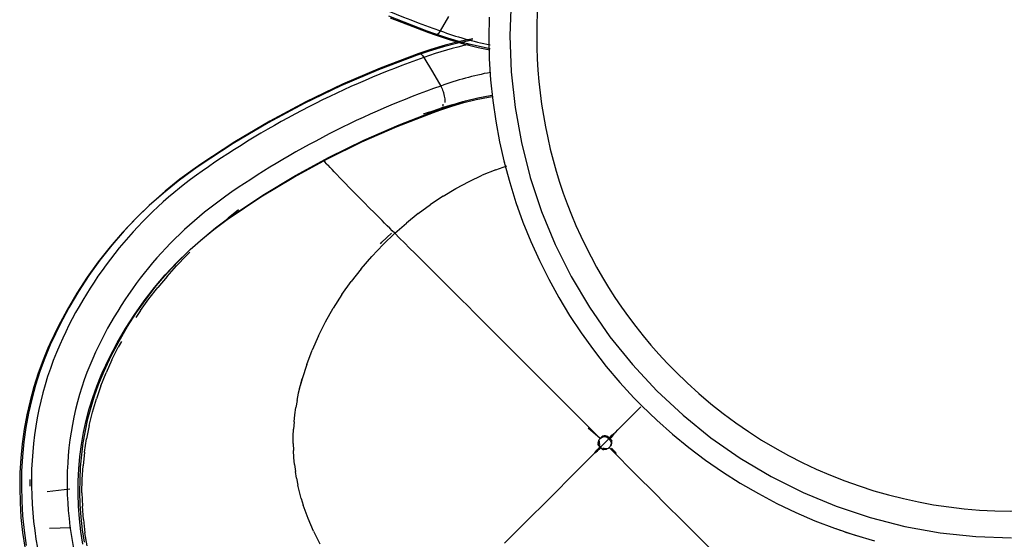
# Model space of a CAD drawing. Extents: x -6396 to 36856, y -3827 to 59454.
# Drawn here: x 13878 to 14739, y 12247 to 12701 of the extents above; entities that cross this region are included whole.
import ezdxf

# ---------------------------------------------------------------- set-up
doc = ezdxf.new("R2010")
doc.units = 0
for name, color, linetype in [('X-2969-F$0$G-IMPT', 11, 'CONTINUOUS'), ('X-2969-F$0$I-FURN', 11, 'CONTINUOUS'), ('X-XREF', 7, 'CONTINUOUS')]:
    doc.layers.add(name, color=color, linetype=linetype)

# ---------------------------------------------------------------- blocks, each defined once
blk = doc.blocks.new('X-2969-F')
at = {"layer": 'X-2969-F$0$G-IMPT'}
for p, q in [((-12239.81, 14480.71), (-12251.79, 14468.74)), ((-12251.79, 14468.74), (-12263.97, 14456.56)), ((-12263.97, 14456.56), (-12276.33, 14444.2)), ((-12276.33, 14444.2), (-12288.84, 14431.7)), ((-12288.84, 14431.7), (-12301.45, 14419.1)), ((-12362.39, 14421.28), (-12358.38, 14417.27)), ((-12326.84, 14393.7), (-12301.45, 14419.1)), ((-12354.62, 14413.51), (-12358.38, 14417.27)), ((-12354.62, 14413.51), (-12351.14, 14410.03)), ((-12347.94, 14406.83), (-12351.14, 14410.03)), ((-12347.94, 14406.83), (-12345.04, 14403.93)), ((-12345.04, 14403.93), (-12342.45, 14401.34)), ((-12342.45, 14401.34), (-12340.89, 14399.78)), ((-12340.17, 14399.06), (-12342.45, 14401.34)), ((-12338.94, 14397.83), (-12340.89, 14399.78)), ((-12340.17, 14399.06), (-12338.22, 14397.11)), ((-12337.74, 14395.6), (-12338.94, 14397.83)), ((-12338.94, 14397.83), (-12336.98, 14396.39)), ((-12336.8, 14395.15), (-12338.22, 14397.11)), ((-12338.22, 14397.11), (-12335.97, 14395.96)), ((-12337.74, 14395.6), (-12336.24, 14394.54)), ((-12336.98, 14396.39), (-12336.01, 14395.29)), ((-12336.8, 14395.15), (-12335.7, 14394.18)), ((-12335.17, 14394.06), (-12336.53, 14392.36)), ((-12335.17, 14394.06), (-12336.24, 14394.54)), ((-12335.29, 14394.44), (-12336.01, 14395.29)), ((-12335.97, 14395.96), (-12334.92, 14394.44)), ((-12335.82, 14391.64), (-12334.85, 14393.46)), ((-12334.45, 14393.34), (-12335.82, 14391.64)), ((-12334.85, 14393.46), (-12335.7, 14394.18)), ((-12333.47, 14395.42), (-12335.29, 14394.44)), ((-12335.17, 14394.06), (-12333.47, 14395.42)), ((-12334.45, 14393.34), (-12334.92, 14394.44)), ((-12334.45, 14393.34), (-12332.75, 14394.71)), ((-12327.2, 14386.09), (-12334.45, 14393.34)), ((-12333.47, 14395.42), (-12332.46, 14395.83)), ((-12332.75, 14394.71), (-12331.75, 14395.12)), ((-12331.41, 14396), (-12332.46, 14395.83)), ((-12331.75, 14395.12), (-12330.69, 14395.29)), ((-12330.35, 14395.93), (-12331.41, 14396)), ((-12330.69, 14395.29), (-12329.63, 14395.22)), ((-12329.33, 14395.63), (-12330.35, 14395.93)), ((-12329.63, 14395.22), (-12328.61, 14394.91)), ((-12328.39, 14395.11), (-12329.33, 14395.63)), ((-12328.61, 14394.91), (-12327.67, 14394.39)), ((-12326.84, 14393.7), (-12327.67, 14394.39)), ((-12326.84, 14393.7), (-12326.15, 14392.87)), ((-12326.32, 14395.66), (-12323.25, 14398.73)), ((-12323.98, 14397.65), (-12321.93, 14399.5)), ((-12323.92, 14397.73), (-12321.76, 14399.7)), ((-12334.81, 14385.73), (-12360.21, 14360.34)), ((-12334.81, 14385.73), (-12343.92, 14375.25)), ((-12334.81, 14385.73), (-12339.36, 14380.46)), ((-12336.94, 14391.35), (-12337.11, 14390.3)), ((-12337.11, 14390.3), (-12337.04, 14389.24)), ((-12337.04, 14389.24), (-12336.74, 14388.22)), ((-12336.53, 14392.36), (-12336.94, 14391.35)), ((-12336.74, 14388.22), (-12336.22, 14387.28)), ((-12336.4, 14389.58), (-12336.23, 14390.64)), ((-12336.33, 14388.52), (-12336.4, 14389.58)), ((-12336.02, 14387.5), (-12336.33, 14388.52)), ((-12335.82, 14391.64), (-12336.23, 14390.64)), ((-12335.53, 14386.45), (-12336.22, 14387.28)), ((-12335.5, 14386.56), (-12336.02, 14387.5)), ((-12334.81, 14385.73), (-12335.5, 14386.56)), ((-12333.98, 14385.04), (-12334.81, 14385.73)), ((-12333.04, 14384.52), (-12333.98, 14385.04)), ((-12332.02, 14384.22), (-12333.04, 14384.52)), ((-12332.74, 14384.93), (-12331.67, 14384.86)), ((-12331.67, 14384.86), (-12330.62, 14385.03)), ((-12329.91, 14384.31), (-12330.96, 14384.14)), ((-12330.62, 14385.03), (-12329.62, 14385.44)), ((-12328.9, 14384.73), (-12329.91, 14384.31)), ((-12329.54, 14383.74), (-12328.55, 14384.42)), ((-12328.9, 14384.73), (-12327.2, 14386.09)), ((-12327.33, 14385.67), (-12328.55, 14384.42)), ((-12327.33, 14385.67), (-12326.52, 14384.79)), ((-12327.2, 14386.09), (-12325.83, 14387.79)), ((-12327.12, 14385.56), (-12325.07, 14383.96)), ((-12325.43, 14387.54), (-12327.01, 14386.09)), ((-12327.01, 14386.09), (-12325.9, 14385.41)), ((-12326.55, 14388.51), (-12326.14, 14389.51)), ((-12324.52, 14382.82), (-12326.52, 14384.79)), ((-12325.07, 14383.96), (-12326.47, 14385.75)), ((-12326.15, 14392.87), (-12325.63, 14391.93)), ((-12326.14, 14389.51), (-12325.97, 14390.56)), ((-12325.97, 14390.56), (-12326.04, 14391.63)), ((-12325.9, 14385.41), (-12323.93, 14383.41)), ((-12325.42, 14388.8), (-12325.83, 14387.79)), ((-12325.63, 14391.93), (-12325.33, 14390.91)), ((-12325.43, 14387.54), (-12324.84, 14388.54)), ((-12325.25, 14389.85), (-12325.42, 14388.8)), ((-12325.33, 14390.91), (-12325.25, 14389.85)), ((-12325.25, 14389.85), (-12324.84, 14388.54)), ((-12339.36, 14380.46), (-12343.92, 14375.25)), ((-12330.96, 14384.14), (-12332.02, 14384.22)), ((-12330.96, 14384.14), (-12329.54, 14383.74)), ((-12322.96, 14381.85), (-12325.07, 14383.96)), ((-12322.25, 14381.14), (-12324.52, 14382.82)), ((-12322.25, 14381.14), (-12323.93, 14383.41)), ((-12322.96, 14381.85), (-12320.42, 14379.31)), ((-12322.25, 14381.14), (-12319.71, 14378.6)), ((-12316.75, 14375.64), (-12319.71, 14378.6)), ((-12316.75, 14375.64), (-12313.41, 14372.3)), ((-12313.41, 14372.3), (-12309.69, 14368.58)), ((-12305.62, 14364.51), (-12309.69, 14368.58)), ((-12360.21, 14360.34), (-12372.81, 14347.73)), ((-12305.62, 14364.51), (-12301.22, 14360.11)), ((-12296.51, 14355.4), (-12301.22, 14360.11)), ((-12296.51, 14355.4), (-12291.51, 14350.4)), ((-12291.51, 14350.4), (-12286.23, 14345.12)), ((-12372.81, 14347.73), (-12385.31, 14335.22)), ((-12280.7, 14339.6), (-12286.23, 14345.12)), ((-12385.31, 14335.22), (-12397.67, 14322.86)), ((-12280.7, 14339.6), (-12274.94, 14333.83)), ((-12274.94, 14333.83), (-12268.97, 14327.86)), ((-12268.97, 14327.86), (-12262.81, 14321.7)), ((-12397.67, 14322.86), (-12409.85, 14310.68)), ((-12256.47, 14315.36), (-12262.81, 14321.7)), ((-12421.82, 14298.7), (-12409.85, 14310.68)), ((-12256.47, 14315.36), (-12249.98, 14308.87)), ((-12249.98, 14308.87), (-12243.36, 14302.25)), ((-12569.6, 14294.42), (-12573.02, 14304.08)), ((-12421.82, 14298.7), (-12433.54, 14286.98)), ((-12569.6, 14294.42), (-12564.76, 14282.71)), ((-12559.26, 14271.13), (-12564.76, 14282.71)), ((-12444.97, 14275.53), (-12439.29, 14281.22)), ((-12433.54, 14286.98), (-12439.29, 14281.22)), ((-12444.97, 14275.53), (-12450.57, 14269.93)), ((-12626.38, 14256.37), (-12629.06, 14265.7)), ((-12553.13, 14259.7), (-12559.26, 14271.13)), ((-12456.08, 14264.4), (-12461.51, 14258.97)), ((-12456.08, 14264.4), (-12450.57, 14269.93)), ((-12626.38, 14256.37), (-12623.31, 14246.52)), ((-12546.39, 14248.48), (-12553.13, 14259.7)), ((-12466.84, 14253.63), (-12461.51, 14258.97)), ((-12546.39, 14248.48), (-12539.09, 14237.48)), ((-12477.21, 14243.24), (-12472.08, 14248.38)), ((-12466.84, 14253.63), (-12472.08, 14248.38)), ((-12619.91, 14236.35), (-12623.31, 14246.52)), ((-12487.15, 14233.28), (-12482.23, 14238.2)), ((-12477.21, 14243.24), (-12482.23, 14238.2)), ((-12619.91, 14236.35), (-12618.04, 14231.09)), ((-12531.25, 14226.76), (-12539.09, 14237.48)), ((-12487.15, 14233.28), (-12491.95, 14228.46)), ((-12531.25, 14226.76), (-12522.89, 14216.35)), ((-12501.18, 14219.2), (-12496.63, 14223.77)), ((-12491.95, 14228.46), (-12496.63, 14223.77)), ((-12514.05, 14206.27), (-12522.89, 14216.35)), ((-12509.9, 14210.45), (-12505.61, 14214.76)), ((-12501.18, 14219.2), (-12505.61, 14214.76)), ((-12516.26, 14204.06), (-12518.48, 14201.83)), ((-12514.05, 14206.27), (-12516.26, 14204.06)), ((-12509.9, 14210.45), (-12514.05, 14206.27)), ((-12514.05, 14206.27), (-12504.18, 14196)), ((-12525.19, 14195.1), (-12527.44, 14192.84)), ((-12522.95, 14197.35), (-12525.19, 14195.1)), ((-12522.95, 14197.35), (-12520.71, 14199.59)), ((-12518.48, 14201.83), (-12520.71, 14199.59)), ((-12514.12, 14203.2), (-12506.37, 14195.03)), ((-12504.99, 14193.71), (-12506.37, 14195.03)), ((-12493.84, 14186.19), (-12504.18, 14196)), ((-12531.94, 14188.35), (-12536.43, 14183.88)), ((-12531.94, 14188.35), (-12527.44, 14192.84)), ((-12540.89, 14179.45), (-12549.64, 14170.82)), ((-12540.89, 14179.45), (-12536.43, 14183.88)), ((-12483.07, 14176.89), (-12493.84, 14186.19)), ((-12553.89, 14166.65), (-12549.64, 14170.82)), ((-12483.07, 14176.89), (-12471.93, 14168.14)), ((-12562.06, 14158.74), (-12558.04, 14162.62)), ((-12553.89, 14166.65), (-12558.04, 14162.62)), ((-12460.46, 14159.99), (-12471.93, 14168.14)), ((-12567.82, 14153.25), (-12569.66, 14151.51)), ((-12567.82, 14153.25), (-12565.94, 14155.03)), ((-12562.06, 14158.74), (-12565.94, 14155.03)), ((-12460.46, 14159.99), (-12448.69, 14152.45)), ((-12436.68, 14145.58), (-12448.69, 14152.45)), ((-12578.11, 14143.7), (-12576.53, 14145.14)), ((-12574.89, 14146.65), (-12576.53, 14145.14)), ((-12574.89, 14146.65), (-12573.19, 14148.21)), ((-12571.45, 14149.83), (-12573.19, 14148.21)), ((-12571.45, 14149.83), (-12569.66, 14151.51)), ((-12424.46, 14139.4), (-12436.68, 14145.58)), ((-12424.46, 14139.4), (-12412.09, 14133.93)), ((-12253.79, 14135.2), (-12265.02, 14130.34)), ((-12253.79, 14135.2), (-12242.82, 14140.76)), ((-12399.59, 14129.22), (-12412.09, 14133.93)), ((-12399.59, 14129.22), (-12387.03, 14125.27)), ((-12282.29, 14124.45), (-12276.48, 14126.22)), ((-12265.02, 14130.34), (-12276.48, 14126.22)), ((-12374.42, 14122.11), (-12387.03, 14125.27)), ((-12387.03, 14125.27), (-12380.72, 14123.59)), ((-12374.42, 14122.11), (-12380.72, 14123.59)), ((-12368.12, 14120.83), (-12374.42, 14122.11)), ((-12368.12, 14120.83), (-12361.82, 14119.75)), ((-12355.53, 14118.88), (-12361.82, 14119.75)), ((-12349.25, 14118.21), (-12355.53, 14118.88)), ((-12349.25, 14118.21), (-12343, 14117.75)), ((-12336.77, 14117.5), (-12343, 14117.75)), ((-12330.56, 14117.45), (-12336.77, 14117.5)), ((-12330.56, 14117.45), (-12324.38, 14117.61)), ((-12318.24, 14117.98), (-12324.38, 14117.61)), ((-12312.14, 14118.55), (-12318.24, 14117.98)), ((-12312.14, 14118.55), (-12306.08, 14119.32)), ((-12300.06, 14120.3), (-12306.08, 14119.32)), ((-12300.06, 14120.3), (-12294.08, 14121.49)), ((-12288.16, 14122.87), (-12294.08, 14121.49)), ((-12282.29, 14124.45), (-12288.16, 14122.87)), ((-12534.5, 14069.66), (-12527.35, 14060.47)), ((-12521.47, 14053.31), (-12527.35, 14060.47)), ((-12494.78, 14024.17), (-12497.65, 14027.09)), ((-12494.78, 14024.17), (-12485.74, 14015.5)), ((-12476.38, 14007.09), (-12485.74, 14015.5)), ((-12476.38, 14007.09), (-12466.71, 13999)), ((-12456.76, 13991.25), (-12466.71, 13999)), ((-12446.55, 13983.89), (-12456.76, 13991.25)), ((-12446.55, 13983.89), (-12440.4, 13979.8)), ((-12419.54, 13967.18), (-12414.54, 13964.41)), ((-12403.48, 13958.86), (-12414.54, 13964.41)), ((-12403.48, 13958.86), (-12392.26, 13953.83)), ((-12380.9, 13949.32), (-12392.26, 13953.83)), ((-12380.9, 13949.32), (-12369.42, 13945.34)), ((-12357.85, 13941.9), (-12369.42, 13945.34)), ((-12346.19, 13939.01), (-12357.85, 13941.9)), ((-12346.19, 13939.01), (-12334.47, 13936.67)), ((-12322.72, 13934.88), (-12334.47, 13936.67)), ((-12240.96, 13937.15), (-12252.46, 13935.31)), ((-12322.72, 13934.88), (-12310.95, 13933.63)), ((-12299.17, 13932.92), (-12310.95, 13933.63)), ((-12287.42, 13932.75), (-12299.17, 13932.92)), ((-12287.42, 13932.75), (-12275.7, 13933.09)), ((-12264.04, 13933.95), (-12275.7, 13933.09)), ((-12264.04, 13933.95), (-12252.46, 13935.31))]:
    blk.add_line(p, q, dxfattribs=at)
at = {"layer": 'X-2969-F$0$I-FURN'}
for p, q in [((-12249.13, 14714.09), (-12248.01, 14745.37)), ((-12252.47, 14682.97), (-12249.13, 14714.09)), ((-12258.03, 14652.17), (-12252.47, 14682.97)), ((-12265.77, 14621.84), (-12258.03, 14652.17)), ((-12250.63, 14607.96), (-12245.48, 14625.5)), ((-12275.65, 14592.14), (-12265.77, 14621.84)), ((-12256.47, 14590.64), (-12250.63, 14607.96)), ((-12287.63, 14563.22), (-12275.65, 14592.14)), ((-12263, 14573.57), (-12256.47, 14590.64)), ((-12270.21, 14556.77), (-12263, 14573.57)), ((-12301.64, 14535.23), (-12287.63, 14563.22)), ((-12278.09, 14540.28), (-12270.21, 14556.77)), ((-12286.61, 14524.11), (-12278.09, 14540.28)), ((-12317.61, 14508.31), (-12301.64, 14535.23)), ((-12295.78, 14508.3), (-12286.61, 14524.11)), ((-12335.47, 14482.6), (-12317.61, 14508.31)), ((-12305.57, 14492.86), (-12295.78, 14508.3)), ((-12315.98, 14477.83), (-12305.57, 14492.86)), ((-12355.11, 14458.23), (-12335.47, 14482.6)), ((-12326.97, 14463.23), (-12315.98, 14477.83)), ((-12338.54, 14449.08), (-12326.97, 14463.23)), ((-12376.43, 14435.32), (-12355.11, 14458.23)), ((-12350.67, 14435.4), (-12338.54, 14449.08)), ((-12399.34, 14414), (-12376.43, 14435.32)), ((-12363.33, 14422.22), (-12350.67, 14435.4)), ((-12370.38, 14415.32), (-12363.33, 14422.22)), ((-12423.71, 14394.36), (-12399.34, 14414)), ((-12383.84, 14402.94), (-12370.38, 14415.32)), ((-12397.77, 14391.12), (-12383.84, 14402.94)), ((-12449.42, 14376.5), (-12423.71, 14394.36)), ((-12412.17, 14379.85), (-12397.77, 14391.12)), ((-12476.34, 14360.53), (-12449.42, 14376.5)), ((-12427, 14369.18), (-12412.17, 14379.85)), ((-12442.26, 14359.1), (-12427, 14369.18)), ((-12504.33, 14346.52), (-12476.34, 14360.53)), ((-12457.9, 14349.64), (-12442.26, 14359.1)), ((-12533.25, 14334.54), (-12504.33, 14346.52)), ((-12473.91, 14340.82), (-12457.9, 14349.64)), ((-12562.95, 14324.66), (-12533.25, 14334.54)), ((-12506.92, 14325.13), (-12490.25, 14332.64)), ((-12490.25, 14332.64), (-12473.91, 14340.82)), ((-12593.28, 14316.92), (-12562.95, 14324.66)), ((-12523.86, 14318.28), (-12506.92, 14325.13)), ((-12624.08, 14311.36), (-12593.28, 14316.92)), ((-12541.07, 14312.12), (-12523.86, 14318.28)), ((-12717.76, 14308.02), (-12686.48, 14306.9)), ((-12686.48, 14306.9), (-12655.2, 14308.02)), ((-12655.2, 14308.02), (-12624.08, 14311.36)), ((-12558.51, 14306.65), (-12541.07, 14312.12)), ((-12593.98, 14297.83), (-12576.16, 14301.89)), ((-12576.16, 14301.89), (-12558.51, 14306.65)), ((-12678.04, 14277.59), (-12675.61, 14289.62)), ((-12666.47, 14288.81), (-12648.23, 14289.97)), ((-12648.23, 14289.97), (-12630.05, 14291.87)), ((-12634.55, 14289.7), (-12634.88, 14291.78)), ((-12632.34, 14278.84), (-12634.55, 14289.7)), ((-12633.11, 14288.19), (-12633.67, 14291.64)), ((-12630.05, 14291.87), (-12611.96, 14294.49)), ((-12611.96, 14294.49), (-12593.98, 14297.83)), ((-12703.02, 14288.67), (-12684.74, 14288.37)), ((-12684.74, 14288.37), (-12666.47, 14288.81)), ((-12676.48, 14279.08), (-12674.4, 14289.38)), ((-12630.91, 14277.33), (-12633.11, 14288.19)), ((-12684.07, 14274.35), (-12681.68, 14262.9)), ((-12682.8, 14274.26), (-12680.12, 14261.4)), ((-12681.18, 14264.88), (-12678.04, 14277.59)), ((-12679.62, 14266.37), (-12676.48, 14279.08)), ((-12629.69, 14268.13), (-12632.34, 14278.84)), ((-12628.26, 14266.62), (-12630.91, 14277.33)), ((-12684.83, 14252.37), (-12681.18, 14264.88)), ((-12683.28, 14253.86), (-12679.62, 14266.37)), ((-12626.6, 14257.6), (-12629.69, 14268.13)), ((-12625.17, 14256.09), (-12628.26, 14266.62)), ((-12681.68, 14262.9), (-12678.47, 14250.22)), ((-12680.12, 14261.4), (-12676.92, 14248.72)), ((-12623.08, 14247.26), (-12626.6, 14257.6)), ((-12621.64, 14245.74), (-12625.17, 14256.09)), ((-12690.9, 14246.05), (-12703.37, 14253.45)), ((-12689.01, 14240.07), (-12684.83, 14252.37)), ((-12687.46, 14241.56), (-12683.28, 14253.86)), ((-12678.47, 14250.22), (-12674.74, 14237.73)), ((-12676.92, 14248.72), (-12673.18, 14236.24)), ((-12621.04, 14241.54), (-12623.07, 14247.23)), ((-12691.07, 14234.28), (-12689.01, 14240.09)), ((-12689.52, 14235.77), (-12687.45, 14241.57)), ((-12667.68, 14231.67), (-12655.2, 14239.07)), ((-12655.2, 14239.07), (-12642.73, 14246.46)), ((-12619.6, 14240.02), (-12621.63, 14245.71)), ((-12608.87, 14209.94), (-12621.04, 14241.54)), ((-12607.44, 14208.42), (-12619.6, 14240.02)), ((-12703.98, 14200.76), (-12691.07, 14234.28)), ((-12702.43, 14202.24), (-12689.52, 14235.77)), ((-12674.74, 14237.73), (-12671.12, 14227.18)), ((-12673.18, 14236.24), (-12669.56, 14225.69)), ((-12671.13, 14227.19), (-12658.46, 14193.55)), ((-12669.57, 14225.7), (-12656.9, 14192.07)), ((-12595.39, 14179.01), (-12608.87, 14209.94)), ((-12593.95, 14177.49), (-12607.44, 14208.42)), ((-12658.46, 14193.55), (-12644.38, 14160.6)), ((-12656.9, 14192.07), (-12642.83, 14159.12)), ((-12580.61, 14148.81), (-12595.39, 14179.01)), ((-12579.17, 14147.28), (-12593.95, 14177.49)), ((-12644.38, 14160.6), (-12628.92, 14128.4)), ((-12642.83, 14159.12), (-12627.37, 14126.92)), ((-12564.56, 14119.37), (-12580.61, 14148.81)), ((-12563.11, 14117.84), (-12579.17, 14147.28)), ((-12628.92, 14128.4), (-12612.11, 14096.99)), ((-12627.37, 14126.92), (-12610.56, 14095.52)), ((-12547.26, 14090.74), (-12564.56, 14119.37)), ((-12545.81, 14089.21), (-12563.11, 14117.84)), ((-12612.11, 14096.99), (-12593.96, 14066.44)), ((-12610.56, 14095.52), (-12592.41, 14064.96)), ((-12528.74, 14062.97), (-12547.26, 14090.74)), ((-12527.29, 14061.44), (-12545.81, 14089.21)), ((-12593.96, 14066.44), (-12574.51, 14036.78)), ((-12592.41, 14064.96), (-12572.96, 14035.31)), ((-12527.47, 14061.17), (-12528.74, 14062.97)), ((-12518.79, 14049.5), (-12527.47, 14061.17)), ((-12526.02, 14059.63), (-12527.29, 14061.44)), ((-12517.34, 14047.96), (-12526.02, 14059.63)), ((-12509.6, 14038.25), (-12518.79, 14049.5)), ((-12508.15, 14036.7), (-12517.34, 14047.96)), ((-12574.51, 14036.78), (-12571.05, 14031.8)), ((-12572.96, 14035.31), (-12569.5, 14030.33)), ((-12571.05, 14031.8), (-12561.21, 14018.38)), ((-12499.93, 14027.42), (-12509.6, 14038.25)), ((-12498.47, 14025.88), (-12508.15, 14036.7)), ((-12569.5, 14030.33), (-12559.67, 14016.92)), ((-12489.78, 14017.05), (-12499.93, 14027.42)), ((-12488.32, 14015.5), (-12498.47, 14025.88)), ((-12561.21, 14018.38), (-12550.79, 14005.44)), ((-12559.67, 14016.92), (-12549.25, 14003.98)), ((-12479.17, 14007.15), (-12489.78, 14017.05)), ((-12477.72, 14005.6), (-12488.32, 14015.5)), ((-12468.13, 13997.72), (-12479.17, 14007.15)), ((-12466.67, 13996.17), (-12477.72, 14005.6)), ((-12550.79, 14005.44), (-12539.82, 13992.99)), ((-12549.25, 14003.98), (-12538.27, 13991.53)), ((-12456.66, 13988.79), (-12468.13, 13997.72)), ((-12539.82, 13992.99), (-12528.29, 13981.05)), ((-12538.27, 13991.53), (-12526.75, 13979.59)), ((-12455.19, 13987.24), (-12466.67, 13996.17)), ((-12444.78, 13980.37), (-12456.66, 13988.79)), ((-12528.29, 13981.05), (-12516.24, 13969.64)), ((-12443.31, 13978.82), (-12455.19, 13987.24)), ((-12432.51, 13972.48), (-12444.78, 13980.37)), ((-12526.75, 13979.59), (-12514.7, 13968.18)), ((-12431.04, 13970.92), (-12443.31, 13978.82)), ((-12419.87, 13965.12), (-12432.51, 13972.48)), ((-12516.24, 13969.64), (-12503.68, 13958.78)), ((-12514.7, 13968.18), (-12502.15, 13957.32)), ((-12418.4, 13963.56), (-12431.04, 13970.92)), ((-12406.89, 13958.31), (-12419.87, 13965.12)), ((-12405.42, 13956.74), (-12418.4, 13963.56)), ((-12503.68, 13958.78), (-12490.64, 13948.48)), ((-12502.15, 13957.32), (-12489.11, 13947.03)), ((-12393.57, 13952.05), (-12406.89, 13958.31)), ((-12392.1, 13950.49), (-12405.42, 13956.74)), ((-12490.64, 13948.48), (-12477.13, 13938.77)), ((-12489.11, 13947.03), (-12475.6, 13937.32)), ((-12391.63, 13951.2), (-12393.57, 13952.05)), ((-12390.15, 13949.64), (-12392.1, 13950.49)), ((-12381.99, 13947.28), (-12391.63, 13951.2)), ((-12380.51, 13945.72), (-12390.15, 13949.64)), ((-12372.15, 13943.77), (-12381.99, 13947.28)), ((-12370.67, 13942.2), (-12380.51, 13945.72)), ((-12477.13, 13938.77), (-12463.18, 13929.66)), ((-12475.6, 13937.32), (-12461.65, 13928.21)), ((-12362.12, 13940.67), (-12372.15, 13943.77)), ((-12360.64, 13939.1), (-12370.67, 13942.2)), ((-12351.92, 13937.98), (-12362.12, 13940.67)), ((-12350.43, 13936.42), (-12360.64, 13939.1)), ((-12341.57, 13935.73), (-12351.92, 13937.98)), ((-12463.18, 13929.66), (-12448.81, 13921.16)), ((-12461.65, 13928.21), (-12447.29, 13919.71)), ((-12340.08, 13934.16), (-12350.43, 13936.42)), ((-12331.07, 13933.9), (-12341.57, 13935.73)), ((-12329.58, 13932.33), (-12340.08, 13934.16)), ((-12320.45, 13932.5), (-12331.07, 13933.9)), ((-12318.96, 13930.93), (-12329.58, 13932.33)), ((-12309.73, 13931.54), (-12320.45, 13932.5)), ((-12308.23, 13929.97), (-12318.96, 13930.93)), ((-12298.91, 13931.01), (-12309.73, 13931.54)), ((-12297.41, 13929.44), (-12308.23, 13929.97)), ((-12288.03, 13930.92), (-12298.91, 13931.01)), ((-12286.52, 13929.35), (-12297.41, 13929.44)), ((-12277.09, 13931.27), (-12288.03, 13930.92)), ((-12275.58, 13929.7), (-12286.52, 13929.35)), ((-12266.11, 13932.06), (-12277.09, 13931.27)), ((-12264.6, 13930.49), (-12275.58, 13929.7)), ((-12255.11, 13933.29), (-12266.11, 13932.06)), ((-12253.6, 13931.72), (-12264.6, 13930.49)), ((-12244.11, 13934.96), (-12255.11, 13933.29)), ((-12242.6, 13933.39), (-12253.6, 13931.72)), ((-12448.81, 13921.16), (-12434.05, 13913.28)), ((-12447.29, 13919.71), (-12432.52, 13911.83)), ((-12290.43, 13922.21), (-12288.16, 13902.26)), ((-12256.67, 13922.87), (-12256.27, 13904.42)), ((-12434.05, 13913.28), (-12418.91, 13906.05)), ((-12432.52, 13911.83), (-12417.39, 13904.6)), ((-12418.91, 13906.05), (-12416.58, 13905.01)), ((-12417.39, 13904.6), (-12415.06, 13903.56)), ((-12416.58, 13905.01), (-12405.07, 13900.21)), ((-12415.06, 13903.56), (-12403.56, 13898.76)), ((-12405.07, 13900.21), (-12393.33, 13895.9)), ((-12403.56, 13898.76), (-12391.82, 13894.45)), ((-12393.33, 13895.9), (-12381.37, 13892.09)), ((-12391.82, 13894.45), (-12379.86, 13890.64)), ((-12381.37, 13892.09), (-12369.22, 13888.78)), ((-12379.86, 13890.64), (-12367.71, 13887.33)), ((-12369.22, 13888.78), (-12356.89, 13885.98)), ((-12367.71, 13887.33), (-12355.38, 13884.53)), ((-12356.89, 13885.98), (-12344.4, 13883.69)), ((-12355.38, 13884.53), (-12342.89, 13882.25)), ((-12344.4, 13883.69), (-12331.77, 13881.92)), ((-12342.89, 13882.25), (-12330.27, 13880.48)), ((-12331.77, 13881.92), (-12319.03, 13880.67)), ((-12330.27, 13880.48), (-12317.53, 13879.22)), ((-12319.03, 13880.67), (-12306.19, 13879.93)), ((-12317.53, 13879.22), (-12304.69, 13878.49)), ((-12306.19, 13879.93), (-12293.28, 13879.72)), ((-12304.69, 13878.49), (-12291.78, 13878.28)), ((-12293.28, 13879.72), (-12280.31, 13880.03)), ((-12291.78, 13878.28), (-12278.82, 13878.59)), ((-12280.31, 13880.03), (-12267.31, 13880.86)), ((-12278.82, 13878.59), (-12265.82, 13879.42)), ((-12267.31, 13880.86), (-12254.29, 13882.21)), ((-12265.82, 13879.42), (-12252.8, 13880.77)), ((-12254.29, 13882.21), (-12241.28, 13884.08)), ((-12252.8, 13880.77), (-12239.8, 13882.63))]:
    blk.add_line(p, q, dxfattribs=at)
for radius, start, end in [(415.1, 315, 135), (415.1, 135, 315), (457, 340.35324, 343.42105), (457, 288.94737, 289.12308), (457, 283.85067, 284.21053), (457, 270, 270.38463)]:
    blk.add_arc((-12686.48, 14745.37), radius, start, end, dxfattribs=at)
for centre, major_axis, start_param, end_param in [((-12357.03, 14378.57), (226.08, 226.08), 2.594454, 2.749345), ((-13003.89, 14390.62), (247.63, -247.63), 0.392713, 0.534123), ((-12354.69, 14376.24), (247.63, 247.63), 2.618599, 2.74888), ((-13574.53, 14644.46), (696.74, -696.74), 0.155765, 0.402644), ((-11786.39, 14632.42), (675.19, 675.19), 2.738788, 2.985828), ((-11784.05, 14630.08), (696.74, 696.74), 2.738949, 2.985828), ((-12205.72, 14315.78), (302.69, 302.69), 2.985828, 3.47189), ((-12203.39, 14313.44), (324.24, 324.24), 2.985828, 3.47189), ((-12262, 14210.19), (217.13, 217.13), 3.47189, 4.241425), ((-12259.66, 14207.85), (238.68, 238.68), 3.47189, 4.243954), ((-12258.13, 14206.32), (238.67, 238.67), 3.857921, 3.875944)]:
    blk.add_ellipse(centre, major_axis=major_axis, ratio=0.88862, start_param=start_param, end_param=end_param, dxfattribs=at)
for points in [[(-12642.73, 14246.46), (-12641.19, 14247.25), (-12639.5, 14247.94), (-12637.8, 14248.49)], [(-12637.8, 14248.49), (-12636.94, 14248.76), (-12635.23, 14249.25), (-12633.54, 14249.56), (-12632.73, 14249.68)], [(-12632.73, 14249.68), (-12631.09, 14249.92), (-12629.55, 14249.99), (-12628.2, 14249.88)], [(-12626.73, 14248.34), (-12626.06, 14248.29), (-12625.45, 14248.19), (-12624.89, 14248.06)], [(-12687.51, 14241.42), (-12687.37, 14241.73), (-12687.3, 14242.42), (-12687.88, 14243.62), (-12689.1, 14244.88), (-12690.26, 14245.68), (-12690.9, 14246.05)], [(-12671.06, 14227.04), (-12671.21, 14227.34), (-12671.28, 14228.04), (-12670.7, 14229.24), (-12669.89, 14230.08), (-12669.39, 14230.49)], [(-12669.39, 14230.49), (-12668.9, 14230.9), (-12668.32, 14231.3), (-12667.68, 14231.67)]]:
    blk.add_open_spline(points, degree=3, dxfattribs=at)

msp = doc.modelspace()

# ---------------------------------------------------------------- block references
at = {"layer": 'X-XREF', "rotation": 270}
msp.add_blockref('X-2969-F', (0, 0), dxfattribs=at)

doc.saveas('drawing.dxf')
